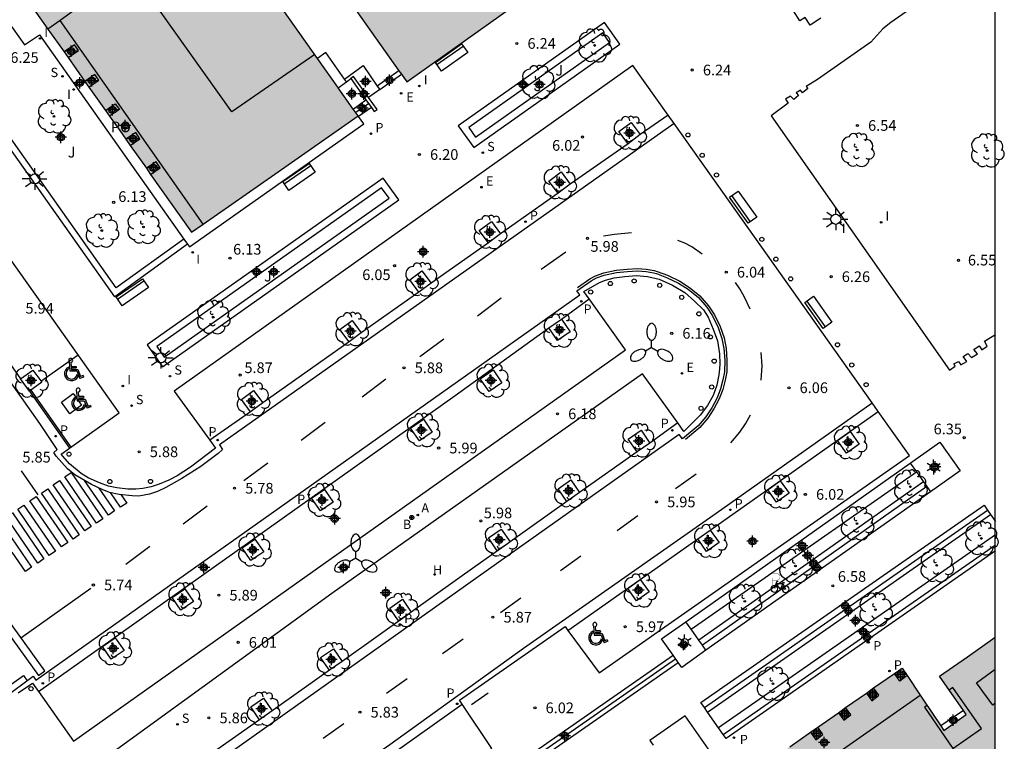
# Model space of a CAD drawing. Units: metres. Extents: x 579944 to 580295, y 4795290 to 4795541.
# Drawn here: x 580226 to 580295, y 4795340 to 4795391 of the extents above; entities that cross this region are included whole.
import ezdxf

# ---------------------------------------------------------------- set-up
doc = ezdxf.new("R2010")
doc.units = ezdxf.units.M
doc.header["$MEASUREMENT"] = 0
for name, color, linetype in [('010106', 9, 'Continuous'), ('020204', 9, 'Continuous'), ('020308', 9, 'Continuous'), ('060108', 9, 'Continuous'), ('060113', 4, 'Continuous'), ('060117', 9, 'Continuous'), ('060124', 9, 'Continuous'), ('060126', 9, 'Continuous'), ('060141', 9, 'Continuous'), ('070104', 3, 'Continuous'), ('070105', 6, 'Continuous'), ('070117', 9, 'Continuous'), ('080104', 9, 'Continuous'), ('080106', 1, 'Continuous'), ('080110', 9, 'Continuous'), ('080315', 9, 'Continuous'), ('090103', 9, 'Continuous'), ('090109', 9, 'Continuous'), ('090202', 1, 'Continuous'), ('090223', 9, 'Continuous'), ('100101', 9, 'Continuous'), ('100105', 3, 'Continuous'), ('100107', 3, 'Continuous'), ('100116', 71, 'Continuous'), ('100202', 3, 'Continuous'), ('100302', 7, 'Continuous'), ('200202', 4, 'Continuous'), ('200204', 4, 'Continuous'), ('200205', 4, 'Continuous'), ('200302', 4, 'Continuous'), ('200304', 4, 'Continuous'), ('200305', 4, 'Continuous'), ('210201', 9, 'Continuous'), ('210204', 9, 'Continuous'), ('210205', 4, 'Continuous'), ('210301', 9, 'Continuous'), ('210304', 9, 'Continuous'), ('210305', 4, 'Continuous'), ('220205', 1, 'Continuous'), ('220305', 1, 'Continuous'), ('250203', 9, 'Continuous'), ('250205', 9, 'Continuous'), ('250206', 9, 'Continuous'), ('260101', 9, 'Continuous'), ('260202', 9, 'Continuous'), ('260206', 9, 'Continuous'), ('270204', 9, 'Continuous'), ('270304', 9, 'Continuous'), ('990501', 21, 'Continuous'), ('Centroides', 1, 'Continuous')]:
    doc.layers.add(name, color=color, linetype=linetype)
doc.layers.add('080111', color=7, linetype='Continuous', lineweight=30)
doc.styles.add('ARIAL', font='arial.ttf', dxfattribs={"height": 1})
doc.styles.add('ROMANS', font='romans__.ttf', dxfattribs={"height": 1})

# ---------------------------------------------------------------- blocks, each defined once
blk = doc.blocks.new('ABAS')
blk.add_circle((0, 0), 0.055)
blk = doc.blocks.new('ARBOL')
blk.add_circle((0, 0), 0.0587)
for centre, radius, start, end in [((-0.564, 0.381), 0.532, 92.28, 254.58), ((-0.28, 0.855), 0.3, 359.28777, 173.60777), ((0.097, 0.97), 0.21, 23.15651, 160.46651), ((0.438, 0.881), 0.24, 301.57804, 139.32804), ((0.656, 0.288), 0.443, 319.85562, 114.76562), ((-0.091, 0.321), 0.12, 119.14, 310.56), ((0.819, -0.249), 0.383, 235.52754, 62.02753), ((-0.556, -0.339), 0.555, 142.64, 266.54), ((-0.039, -0.384), 0.21, 189.64, 323.88), ((0.299, -0.624), 0.532, 224.67, 0.24), ((-0.301, -0.676), 0.45, 213.78, 295.32)]:
    blk.add_arc(centre, radius, start, end)
blk = doc.blocks.new('HUEPIV')
blk.add_circle((0, 0), 0.145)
blk = doc.blocks.new('FAROLM')
for q in [(0, 0.5), (0.433, -0.25), (-0.433, -0.25)]:
    blk.add_line((0, 0), q)
for points in [[(0, 0.5, 0.159986), (0.117, 0.538, 0.106322), (0.238, 0.675, 0.071006), (0.309, 0.858, 0.057309), (0.337, 1.099, 0.057309), (0.309, 1.339, 0.071006), (0.238, 1.522, 0.106322), (0.117, 1.659, 0.159986), (0, 1.697, 0.159986), (-0.117, 1.659, 0.106322), (-0.238, 1.522, 0.071006), (-0.309, 1.339, 0.057309), (-0.337, 1.099, 0.057309), (-0.309, 0.858, 0.071006), (-0.238, 0.675, 0.106322), (-0.117, 0.538, 0.159986)], [(-0.433, -0.25, 0.159986), (-0.525, -0.168, 0.106322), (-0.704, -0.131, 0.071006), (-0.898, -0.161, 0.057309), (-1.12, -0.258, 0.057309), (-1.315, -0.402, 0.071006), (-1.437, -0.555, 0.106322), (-1.495, -0.728, 0.159986), (-1.47, -0.849, 0.159986), (-1.378, -0.931, 0.106322), (-1.199, -0.967, 0.071006), (-1.005, -0.937, 0.057309), (-0.783, -0.841, 0.057309), (-0.588, -0.697, 0.071006), (-0.466, -0.544, 0.106322), (-0.408, -0.371, 0.159986)], [(0.433, -0.25, 0.159986), (0.408, -0.371, 0.106322), (0.466, -0.544, 0.071006), (0.588, -0.697, 0.057309), (0.783, -0.841, 0.057309), (1.005, -0.937, 0.071006), (1.199, -0.967, 0.106322), (1.378, -0.931, 0.159986), (1.47, -0.849, 0.159986), (1.495, -0.728, 0.106322), (1.437, -0.555, 0.071006), (1.315, -0.402, 0.057309), (1.12, -0.258, 0.057309), (0.898, -0.161, 0.071006), (0.704, -0.131, 0.106322), (0.525, -0.168, 0.159986)]]:
    blk.add_lwpolyline(points, format="xyb", close=True)
blk = doc.blocks.new('REGELE')
blk.add_circle((0, 0), 0.055)
blk = doc.blocks.new('FAROLJ')
for p, q in [((-0.215, 0.124), (-0.458, 0.264)), ((0, 0.248), (0, 0.528)), ((0.215, 0.124), (0.458, 0.264)), ((-0.215, -0.124), (-0.458, -0.264)), ((0, -0.248), (0, -0.528)), ((0.215, -0.124), (0.458, -0.264))]:
    blk.add_line(p, q)
blk.add_circle((0, 0), 0.248)
blk = doc.blocks.new('FAROLA')
for p, q in [((0, 0.355), (0, 0.755)), ((-0.355, 0), (-0.895, 0)), ((-0.63, 0.51), (-0.255, 0.245)), ((0.605, 0.49), (0.276, 0.223)), ((0.355, 0), (0.855, 0)), ((-0.65, -0.52), (-0.255, -0.24)), ((0, -0.355), (0, -0.755)), ((0.585, -0.52), (0.256, -0.246))]:
    blk.add_line(p, q)
blk.add_circle((0, 0), 0.355)
blk = doc.blocks.new('REIND')
blk.add_circle((0, 0), 0.055)
blk = doc.blocks.new('BOCAR')
blk.add_circle((0, 0), 0.055)
blk = doc.blocks.new('SANEA')
blk.add_circle((0, 0), 0.055)
blk = doc.blocks.new('PLUVI1')
blk.add_circle((0, 0), 0.055)
blk = doc.blocks.new('BANCO')
blk.add_line((1.125, 0.1875), (-1.125, 0.1875))
blk.add_lwpolyline([(1.125, 0.75), (1.125, 0), (-1.125, 0), (-1.125, 0.75)], close=True)
blk = doc.blocks.new('COTAPU')
blk.add_circle((0, 0), 0.075)
blk = doc.blocks.new('PLUVI3')
blk.add_circle((0, 0), 0.055)
blk = doc.blocks.new('HIDRAN')
blk.add_circle((0, 0), 0.055)
blk = doc.blocks.new('Centroide')
for points in [[(0.402, 0), (-0.402, 0)], [(0, -0.402), (0, 0.402)]]:
    blk.add_lwpolyline(points)
for radius in [0.256, 0.159]:
    blk.add_circle((0, 0), radius)
blk = doc.blocks.new('A$Cde1f4e34')
at = {"layer": '090223', "const_width": 0.01}
blk.add_lwpolyline([(-0.061, 0.534), (-0.064, 0.018)], dxfattribs=at)
blk.add_lwpolyline([(-0.061, 0.534), (0.136, 0.534, -0.828096), (0.074, 0.31), (-0.059, 0.308)], format="xyb", dxfattribs=at)
at = {"layer": '090223'}
for points in [[(0, 0.121, 1), (0, -0.121, 1)], [(0.402, 0.109, 1), (0.402, -0.134, 1)]]:
    blk.add_lwpolyline(points, format="xyb", close=True, dxfattribs=at)
for points in [[(0.14, 0.264), (0.094, 0.261), (0.081, 0.241), (0.007, 0.01)], [(0.311, 0.222), (0.224, -0.01), (0.06, 0.174)], [(0.067, 0.195), (0.303, 0.195)], [(0.303, 0.195), (0.402, -0.012), (0.224, -0.01)], [(0.281, 0.234), (0.357, 0.217)]]:
    blk.add_lwpolyline(points, dxfattribs=at)
blk = doc.blocks.new('PBICIS')
at = {"layer": '090223', "xscale": 1.963139950929655, "yscale": 1.963139950929655, "zscale": 1.963139950929655}
blk.add_blockref('A$Cde1f4e34', (-0.331, -0.159), dxfattribs=at)
blk = doc.blocks.new('MINUS')
at = {"color": 0}
for points in [[(-0.087, 0.273, 0), (-0.078, 0.158, 0)], [(-0.047, 0.641, 0), (0, 0, 0)], [(0, 0, 0), (0.483, 0, 0)], [(0.063, 0.6, 0), (0.084, 0.317, 0)], [(0.084, 0.317, 0), (0.428, 0.317, 0)], [(0.092, 0.21, 0), (0.099, 0.107, 0)], [(0.092, 0.21, 0), (0.436, 0.21, 0)], [(0.099, 0.107, 0), (0.556, 0.107, 0)], [(0.428, 0.317, 0), (0.436, 0.21, 0)], [(0.483, 0, 0), (0.694, -0.534, 0)], [(0.556, 0.107, 0), (0.754, -0.396, 0)], [(0.506, -0.239, 0), (0.569, -0.397, 0)], [(0.958, -0.43, 0), (0.694, -0.534, 0)], [(0.919, -0.331, 0), (0.754, -0.396, 0)], [(0.919, -0.331, 0), (0.958, -0.43, 0)]]:
    blk.add_polyline3d(points, dxfattribs=at)
for centre, radius, start, end in [((0.053, 0.742), 0.142, 274.16246, 225.31813), ((0.117, -0.183), 0.5, 114.00335, 334.68483), ((0.117, -0.183), 0.393, 119.72316, 351.88934)]:
    blk.add_arc(centre, radius, start, end, dxfattribs=at)

msp = doc.modelspace()

# ---------------------------------------------------------------- hatches: boundary and pattern name
at = {"layer": '990501'}
h = msp.add_hatch(color=256, dxfattribs=at)
h.paths.add_polyline_path([(580264.551, 4795394.907), (580252.898, 4795386.633), (580242.785, 4795400.924), (580239.39, 4795398.522), (580246.632, 4795388.268), (580248.056, 4795386.251), (580249.479, 4795384.235), (580243.634, 4795380.155), (580237.787, 4795376.075), (580232.742, 4795383.204), (580227.698, 4795390.333), (580226.002, 4795392.729), (580224.306, 4795395.126), (580219.435, 4795402.078), (580214.563, 4795409.03), (580212.879, 4795411.417), (580211.194, 4795413.803), (580202.587, 4795426.085), (580201.131, 4795428.132), (580201.953, 4795428.71), (580202.775, 4795429.288), (580207.546, 4795432.722), (580208.384, 4795431.523), (580209.697, 4795432.365), (580208.847, 4795433.554), (580212.813, 4795436.389), (580222.887, 4795422.062), (580226.306, 4795424.488), (580216.198, 4795438.842), (580227.928, 4795447.077), (580242.896, 4795425.83), (580249.688, 4795416.156)], flags=0)
h.paths.add_polyline_path([(580229.57, 4795419.693), (580239.435, 4795405.739), (580236.045, 4795403.342), (580226.18, 4795417.296)], flags=0)
msp.add_hatch(color=256, dxfattribs=at).paths.add_polyline_path([(580294.237, 4795347.637), (580292.277, 4795346.268), (580290.316, 4795344.899), (580292.187, 4795342.224), (580290.627, 4795341.105), (580289.155, 4795343.293), (580287.685, 4795345.48), (580275.406, 4795336.873), (580263.128, 4795328.268), (580262.398, 4795327.763), (580261.669, 4795327.258), (580251.321, 4795320.029), (580252.675, 4795318.089), (580253.506, 4795316.918), (580254.336, 4795315.746), (580252.916, 4795314.684), (580250.925, 4795317.346), (580246.316, 4795314.091), (580249.589, 4795309.45), (580252.211, 4795311.355), (580253.31, 4795309.82), (580252.099, 4795308.981), (580250.888, 4795308.142), (580249.916, 4795307.451), (580248.945, 4795306.759), (580253.242, 4795300.628), (580257.539, 4795294.497), (580258.522, 4795295.187), (580259.505, 4795295.877), (580261.486, 4795293.058), (580263.467, 4795290.239), (580294.236, 4795290.238)], flags=0)

# ---------------------------------------------------------------- linework, layer by layer
at = {"layer": '010106'}
msp.add_lwpolyline([(579944.246, 4795290.246), (580294.236, 4795290.238), (580294.242, 4795540.231), (579944.251, 4795540.239)], close=True, dxfattribs=at)
at = {"layer": '060108', "flags": 128}
for points in [[(580229.22, 4795360.917), (580232.702, 4795363.405), (580186.59, 4795428.52), (580183.102, 4795426.025)], [(580271.268, 4795384.284), (580268.789, 4795387.778), (580236.568, 4795364.916), (580239.063, 4795361.466)], [(580271.671, 4795383.715), (580271.268, 4795384.284)], [(580285.58, 4795364.108), (580271.671, 4795383.715)], [(580265.707, 4795371.402), (580265.348, 4795371.908), (580266.442, 4795372.554), (580266.865, 4795372.716), (580267.467, 4795372.876), (580268.226, 4795372.97), (580269.038, 4795373.032), (580269.815, 4795372.967), (580270.623, 4795372.776), (580271.574, 4795372.352), (580272.419, 4795371.834), (580273.105, 4795371.245), (580273.736, 4795370.615), (580274.066, 4795370.116), (580274.432, 4795369.268), (580274.715, 4795368.443), (580274.87, 4795367.546), (580274.891, 4795366.831), (580274.864, 4795366.473), (580274.816, 4795366.063), (580274.689, 4795365.329), (580274.416, 4795364.617), (580274.027, 4795363.918), (580273.501, 4795363.231), (580272.368, 4795362.08), (580271.935, 4795362.686)], [(580229.502, 4795340.344), (580268.255, 4795367.813), (580265.707, 4795371.402)], [(580271.935, 4795362.686), (580269.462, 4795366.143), (580247.639, 4795350.714), (580230.82, 4795338.524), (580233.094, 4795335.215)], [(580286.018, 4795363.491), (580285.58, 4795364.108)], [(580264.219, 4795348.117), (580266.413, 4795345.151), (580288.206, 4795360.406), (580286.018, 4795363.491)], [(580239.063, 4795361.466), (580239.465, 4795360.91), (580237.724, 4795359.572), (580236.774, 4795358.977), (580236.194, 4795358.67), (580235.508, 4795358.379), (580234.946, 4795358.207), (580234.375, 4795358.077), (580233.876, 4795358.03), (580233.3, 4795358.039), (580232.548, 4795358.124), (580231.962, 4795358.248), (580231.313, 4795358.473), (580230.527, 4795358.841), (580230.027, 4795359.142), (580229.217, 4795359.818), (580228.753, 4795360.35), (580228.641, 4795360.503), (580229.22, 4795360.917)], [(580256.798, 4795342.934), (580256.598, 4795343.232), (580264.02, 4795348.386), (580264.219, 4795348.117)], [(580225.614, 4795343.737), (580226.614, 4795344.427), (580227.032, 4795343.836)], [(580227.032, 4795343.836), (580229.502, 4795340.344)], [(580237.38, 4795329.175), (580239.583, 4795326.158), (580254.97, 4795337.061), (580258.884, 4795339.823), (580256.798, 4795342.934)]]:
    msp.add_lwpolyline(points, dxfattribs=at)
at = {"layer": '060113', "flags": 128}
for points in [[(580271.671, 4795383.715), (580239.75, 4795361.14), (580239.958, 4795360.826), (580239.664, 4795360.541), (580238.435, 4795359.627), (580237.108, 4795358.777), (580235.99, 4795358.165), (580235.399, 4795357.87), (580234.845, 4795357.68), (580234.087, 4795357.557), (580233.607, 4795357.579), (580232.711, 4795357.67), (580232.021, 4795357.814), (580231.501, 4795358.013), (580230.751, 4795358.37), (580229.595, 4795359.037), (580229.079, 4795359.461), (580228.28, 4795360.349), (580228.107, 4795360.613), (580228.343, 4795360.815), (580227.127, 4795362.649), (580218.027, 4795375.515)], [(580271.268, 4795384.284), (580269.301, 4795382.925)], [(580268.445, 4795382.285), (580264.384, 4795379.447)], [(580263.528, 4795378.808), (580259.489, 4795375.968)], [(580258.633, 4795375.328), (580254.605, 4795372.507)], [(580226.854, 4795344.621), (580243.386, 4795356.333), (580265.05, 4795371.68), (580264.854, 4795371.957), (580265.854, 4795372.658), (580266.225, 4795372.863), (580266.776, 4795373.065), (580267.631, 4795373.242), (580268.4, 4795373.325), (580269.116, 4795373.367), (580269.705, 4795373.327), (580270.24, 4795373.224), (580270.439, 4795373.169), (580271.151, 4795372.905), (580271.997, 4795372.493), (580272.665, 4795372.072), (580273.382, 4795371.482), (580273.971, 4795370.812), (580274.372, 4795370.195), (580274.771, 4795369.39), (580275.033, 4795368.607), (580275.169, 4795367.9), (580275.231, 4795367.099), (580275.209, 4795366.279), (580275.106, 4795365.722), (580274.938, 4795365.083), (580274.697, 4795364.445), (580274.319, 4795363.756), (580273.909, 4795363.12), (580273.374, 4795362.486), (580272.266, 4795361.566), (580272.028, 4795361.885), (580260.097, 4795353.422), (580233.88, 4795334.837)], [(580253.749, 4795371.867), (580249.703, 4795369.019)], [(580263.77, 4795369.98), (580265.707, 4795371.402)], [(580222.925, 4795369.833), (580225.783, 4795365.771)], [(580227.032, 4795343.836), (580240.98, 4795353.738), (580256.295, 4795364.602), (580262.882, 4795369.351)], [(580248.847, 4795368.379), (580242.784, 4795364.104)], [(580226.409, 4795364.919), (580229.22, 4795360.917)], [(580253.503, 4795290.239), (580251.103, 4795293.605), (580240.561, 4795308.481), (580233.894, 4795317.901), (580232.485, 4795320.047), (580232.117, 4795320.758), (580231.864, 4795321.414), (580231.684, 4795322.1), (580231.587, 4795322.649), (580231.596, 4795323.249), (580231.671, 4795324.068), (580231.894, 4795324.886), (580232.232, 4795325.659), (580232.622, 4795326.474), (580233.137, 4795327.15), (580233.749, 4795327.748), (580234.755, 4795328.584), (580237.092, 4795330.331), (580237.325, 4795330.038), (580251.707, 4795340.117), (580261.11, 4795346.876), (580274.633, 4795356.362), (580285.58, 4795364.108)], [(580241.928, 4795363.464), (580239.063, 4795361.466)], [(580274.218, 4795355.169), (580286.018, 4795363.491)], [(580271.935, 4795362.686), (580269.969, 4795361.273)], [(580269.072, 4795360.657), (580265.04, 4795357.799)], [(580265.04, 4795357.799), (580264.152, 4795357.17)], [(580264.152, 4795357.17), (580260.156, 4795354.337)], [(580259.97, 4795354.205), (580257.844, 4795352.698), (580253.222, 4795349.411)], [(580260.156, 4795354.337), (580259.97, 4795354.205)], [(580264.219, 4795348.117), (580273.337, 4795354.548)], [(580253.086, 4795349.314), (580248.358, 4795345.951)], [(580253.222, 4795349.411), (580253.086, 4795349.314)], [(580223.397, 4795342.507), (580226.674, 4795344.9), (580226.854, 4795344.621)], [(580247.471, 4795345.32), (580244.092, 4795342.916), (580243.46, 4795342.473)], [(580247.643, 4795336.447), (580256.798, 4795342.934)], [(580242.568, 4795341.849), (580238.533, 4795339.012)]]:
    msp.add_lwpolyline(points, dxfattribs=at)
at = {"layer": '060117', "flags": 128}
for points in [[(580252.349, 4795387.408), (580250.829, 4795386.327)], [(580250.417, 4795384.827), (580249.505, 4795384.201)], [(580255.941, 4795335.479), (580271.6, 4795346.389)], [(580256.302, 4795334.967), (580271.961, 4795345.878)]]:
    msp.add_lwpolyline(points, dxfattribs=at)
at = {"layer": '060124', "flags": 128}
for points in [[(580250.999, 4795386.08), (580252.528, 4795387.156)], [(580249.137, 4795384.72), (580250.038, 4795385.357)], [(580291.993, 4795342.502), (580290.406, 4795341.434)]]:
    msp.add_lwpolyline(points, dxfattribs=at)
at = {"layer": '060126', "flags": 128}
for points in [[(580248.532, 4795386.828), (580249.837, 4795387.77), (580250.829, 4795386.327)], [(580248.666, 4795386.636), (580248.532, 4795386.828)], [(580250.999, 4795386.08), (580250.218, 4795385.528)], [(580250.829, 4795386.327), (580250.999, 4795386.08)]]:
    msp.add_lwpolyline(points, dxfattribs=at)
at = {"layer": '060141', "flags": 128}
for points in [[(580250.224, 4795385.095), (580249.313, 4795384.47)], [(580250.224, 4795385.095), (580249.313, 4795384.47)], [(580256.125, 4795335.219), (580271.783, 4795346.129)], [(580256.125, 4795335.219), (580271.783, 4795346.129)]]:
    msp.add_lwpolyline(points, dxfattribs=at)
at = {"layer": '070104', "flags": 128}
msp.add_lwpolyline([(580288.214, 4795391.699), (580286.894, 4795390.789), (580286.337, 4795390.36), (580285.492, 4795389.409), (580281.753, 4795386.786), (580280.957, 4795386.299), (580281.066, 4795386.152), (580280.689, 4795385.856), (580280.546, 4795386.037), (580280.254, 4795385.867), (580280.421, 4795385.681), (580280.08, 4795385.38), (580279.862, 4795385.635), (580279.499, 4795385.417), (580279.683, 4795385.137), (580278.504, 4795384.254), (580291.027, 4795366.4), (580291.422, 4795366.669), (580291.318, 4795366.826), (580291.641, 4795367.007), (580291.821, 4795366.755), (580292.227, 4795367.006), (580291.987, 4795367.355), (580292.313, 4795367.562), (580292.565, 4795367.276), (580292.976, 4795367.538), (580292.727, 4795367.85), (580293.102, 4795368.106), (580293.301, 4795367.818), (580293.674, 4795368.065), (580293.488, 4795368.418), (580293.904, 4795368.69), (580294.238, 4795368.905)], dxfattribs=at)
at = {"layer": '070105', "flags": 128}
for points in [[(580248.08, 4795386.215), (580248.666, 4795386.636)], [(580248.666, 4795386.636), (580248.968, 4795386.854)], [(580250.218, 4795385.528), (580249.169, 4795386.998), (580248.968, 4795386.854)], [(580248.968, 4795386.854), (580250.038, 4795385.357)], [(580250.038, 4795385.357), (580250.417, 4795384.827)], [(580250.417, 4795384.827), (580250.617, 4795384.546), (580250.818, 4795384.688), (580250.218, 4795385.528)], [(580288.262, 4795359.86), (580290.351, 4795361.335), (580291.767, 4795359.331), (580289.677, 4795357.856)], [(580272.501, 4795348.73), (580288.262, 4795359.86)], [(580288.262, 4795359.86), (580288.698, 4795359.243)], [(580288.698, 4795359.243), (580289.189, 4795358.548)], [(580289.189, 4795358.548), (580289.425, 4795358.214)], [(580289.425, 4795358.214), (580289.677, 4795357.856)], [(580289.677, 4795357.856), (580273.916, 4795346.726)], [(580273.812, 4795342.703), (580273.565, 4795343.058), (580293.443, 4795356.907)], [(580293.443, 4795356.907), (580293.689, 4795356.552)], [(580293.689, 4795356.552), (580293.9, 4795356.25)], [(580293.9, 4795356.25), (580294.238, 4795355.763)], [(580294.238, 4795353.707), (580275.326, 4795340.53), (580275.125, 4795340.819)], [(580271.6, 4795346.389), (580270.796, 4795347.526), (580272.501, 4795348.73)], [(580272.872, 4795348.205), (580272.501, 4795348.73)], [(580273.414, 4795347.437), (580272.872, 4795348.205)], [(580273.664, 4795347.083), (580273.414, 4795347.437)], [(580273.916, 4795346.726), (580273.664, 4795347.083)], [(580271.961, 4795345.878), (580271.6, 4795346.389)], [(580273.916, 4795346.726), (580272.212, 4795345.522), (580271.961, 4795345.878)], [(580275.894, 4795337.215), (580272.444, 4795342.137), (580269.97, 4795340.403), (580270.213, 4795340.056)], [(580274.03, 4795342.39), (580273.812, 4795342.703)], [(580274.804, 4795341.279), (580274.03, 4795342.39)], [(580275.125, 4795340.819), (580274.804, 4795341.279)]]:
    msp.add_lwpolyline(points, dxfattribs=at)
at = {"layer": '070117', "flags": 128}
for points in [[(580229.117, 4795388.328), (580229.842, 4795388.821), (580229.56, 4795389.221), (580228.834, 4795388.727)], [(580230.58, 4795386.259), (580231.28, 4795386.735), (580230.998, 4795387.135), (580230.298, 4795386.659)], [(580231.741, 4795384.619), (580232.433, 4795385.09), (580232.715, 4795384.69), (580232.023, 4795384.22)], [(580233.473, 4795382.171), (580234.156, 4795382.631), (580233.878, 4795383.07), (580233.173, 4795382.595)], [(580234.914, 4795380.135), (580235.583, 4795380.586), (580235.305, 4795381.025), (580234.614, 4795380.559)], [(580288.034, 4795344.96), (580287.525, 4795344.57), (580287.147, 4795345.103)], [(580285.181, 4795343.725), (580285.562, 4795343.188), (580286.057, 4795343.566), (580285.69, 4795344.082)], [(580283.216, 4795342.348), (580283.592, 4795341.818), (580284.087, 4795342.196), (580283.726, 4795342.705)], [(580281.252, 4795340.971), (580281.632, 4795340.434), (580282.127, 4795340.812), (580281.761, 4795341.328)]]:
    msp.add_lwpolyline(points, dxfattribs=at)
at = {"layer": '080104', "flags": 128}
for points in [[(580238.603, 4795376.645), (580228.569, 4795390.944), (580227.698, 4795390.333)], [(580275.885, 4795337.209), (580277.18, 4795335.343), (580288.961, 4795343.582)]]:
    msp.add_lwpolyline(points, dxfattribs=at)
at = {"layer": '080106', "flags": 128}
msp.add_lwpolyline([(580294.237, 4795343.011), (580294.06, 4795342.881), (580292.92, 4795344.435), (580294.237, 4795345.401)], dxfattribs=at)
at = {"layer": '080110', "flags": 128}
for points in [[(580246.434, 4795388.549), (580240.619, 4795384.522), (580233.502, 4795394.547), (580228.569, 4795390.944)], [(580289.445, 4795342.862), (580289.258, 4795342.732), (580291.263, 4795339.84), (580293.257, 4795341.231), (580291.252, 4795344.123), (580290.988, 4795343.939)]]:
    msp.add_lwpolyline(points, dxfattribs=at)
at = {"layer": '080111', "flags": 128}
for points in [[(580252.528, 4795387.156), (580252.898, 4795386.633), (580264.551, 4795394.907), (580249.688, 4795416.156)], [(580248.08, 4795386.215), (580248.056, 4795386.251), (580246.632, 4795388.268), (580239.39, 4795398.522), (580242.785, 4795400.924), (580243.862, 4795399.402)], [(580243.862, 4795399.402), (580252.349, 4795387.408)], [(580224.306, 4795395.126), (580226.002, 4795392.729), (580227.698, 4795390.333)], [(580227.698, 4795390.333), (580228.834, 4795388.727)], [(580228.834, 4795388.727), (580229.117, 4795388.328)], [(580229.117, 4795388.328), (580230.298, 4795386.659)], [(580252.349, 4795387.408), (580252.528, 4795387.156)], [(580230.298, 4795386.659), (580230.58, 4795386.259)], [(580230.58, 4795386.259), (580231.741, 4795384.619)], [(580249.137, 4795384.72), (580248.08, 4795386.215)], [(580231.741, 4795384.619), (580232.023, 4795384.22)], [(580249.479, 4795384.235), (580249.137, 4795384.72)], [(580232.023, 4795384.22), (580232.742, 4795383.204), (580233.173, 4795382.595)], [(580238.603, 4795376.645), (580243.634, 4795380.155), (580249.479, 4795384.235)], [(580233.173, 4795382.595), (580233.473, 4795382.171)], [(580233.473, 4795382.171), (580234.614, 4795380.559)], [(580234.614, 4795380.559), (580234.914, 4795380.135)], [(580234.914, 4795380.135), (580237.787, 4795376.075), (580238.603, 4795376.645)], [(580291.993, 4795342.502), (580290.316, 4795344.899), (580292.277, 4795346.268), (580294.237, 4795347.637)], [(580285.69, 4795344.082), (580287.147, 4795345.103)], [(580287.147, 4795345.103), (580287.685, 4795345.48), (580288.034, 4795344.96)], [(580288.034, 4795344.96), (580288.961, 4795343.582)], [(580283.726, 4795342.705), (580285.181, 4795343.725)], [(580285.181, 4795343.725), (580285.69, 4795344.082)], [(580288.961, 4795343.582), (580289.155, 4795343.293), (580290.406, 4795341.434)], [(580281.761, 4795341.328), (580283.216, 4795342.348)], [(580283.216, 4795342.348), (580283.726, 4795342.705)], [(580290.406, 4795341.434), (580290.627, 4795341.105), (580292.187, 4795342.224), (580291.993, 4795342.502)], [(580279.795, 4795339.95), (580281.252, 4795340.971)], [(580281.252, 4795340.971), (580281.761, 4795341.328)]]:
    msp.add_lwpolyline(points, dxfattribs=at)
at = {"layer": '090103', "flags": 128}
msp.add_lwpolyline([(580248.532, 4795386.828), (580247.222, 4795388.696), (580246.632, 4795388.268)], dxfattribs=at)
at = {"layer": '090109', "flags": 128}
msp.add_lwpolyline([(580257.448, 4795342.913), (580258.622, 4795343.729)], dxfattribs=at)
at = {"layer": '100101', "flags": 128}
for points in [[(580268.445, 4795382.285), (580267.805, 4795383.141), (580268.661, 4795383.781), (580269.301, 4795382.925)], [(580269.301, 4795382.925), (580268.445, 4795382.285)], [(580263.528, 4795378.808), (580262.888, 4795379.663), (580263.744, 4795380.303), (580264.384, 4795379.447)], [(580264.384, 4795379.447), (580263.528, 4795378.808)], [(580258.633, 4795375.328), (580257.993, 4795376.184), (580258.849, 4795376.824), (580259.489, 4795375.968)], [(580259.489, 4795375.968), (580258.633, 4795375.328)], [(580253.749, 4795371.867), (580253.109, 4795372.723), (580253.965, 4795373.363), (580254.605, 4795372.507)], [(580254.605, 4795372.507), (580253.749, 4795371.867)], [(580248.847, 4795368.379), (580248.207, 4795369.235), (580249.063, 4795369.875), (580249.703, 4795369.019)], [(580262.882, 4795369.351), (580262.873, 4795369.364), (580263.77, 4795369.98)], [(580263.77, 4795369.98), (580264.386, 4795369.083), (580263.489, 4795368.467)], [(580263.489, 4795368.467), (580262.882, 4795369.351)], [(580249.703, 4795369.019), (580248.847, 4795368.379)], [(580225.783, 4795365.771), (580226.635, 4795366.397)], [(580226.635, 4795366.397), (580227.261, 4795365.545), (580226.409, 4795364.919)], [(580258.682, 4795364.895), (580258.066, 4795365.792), (580258.963, 4795366.408), (580259.579, 4795365.511), (580258.682, 4795364.895)], [(580226.409, 4795364.919), (580225.783, 4795365.771)], [(580241.928, 4795363.464), (580241.288, 4795364.32), (580242.144, 4795364.96), (580242.784, 4795364.104)], [(580242.784, 4795364.104), (580241.928, 4795363.464)], [(580253.79, 4795361.427), (580253.174, 4795362.324), (580254.071, 4795362.94), (580254.687, 4795362.043), (580253.79, 4795361.427)], [(580269.072, 4795360.657), (580268.456, 4795361.554), (580269.353, 4795362.17), (580269.969, 4795361.273)], [(580283.162, 4795361.451), (580284.041, 4795362.076), (580284.666, 4795361.197), (580283.787, 4795360.572), (580283.162, 4795361.451)], [(580269.969, 4795361.273), (580269.072, 4795360.657)], [(580264.152, 4795357.17), (580263.536, 4795358.068), (580264.432, 4795358.684), (580265.04, 4795357.799)], [(580278.251, 4795358.001), (580279.13, 4795358.626), (580279.755, 4795357.747), (580278.876, 4795357.122), (580278.251, 4795358.001)], [(580246.833, 4795356.508), (580246.217, 4795357.405), (580247.114, 4795358.021), (580247.73, 4795357.124), (580246.833, 4795356.508)], [(580259.261, 4795353.718), (580258.645, 4795354.615), (580259.542, 4795355.231), (580260.156, 4795354.337)], [(580274.218, 4795355.169), (580274.842, 4795354.292), (580273.963, 4795353.667), (580273.337, 4795354.548)], [(580273.337, 4795354.548), (580274.218, 4795355.169)], [(580241.957, 4795353.021), (580241.341, 4795353.918), (580242.238, 4795354.534), (580242.854, 4795353.637), (580241.957, 4795353.021)], [(580259.97, 4795354.205), (580259.261, 4795353.718)], [(580268.421, 4795351.075), (580269.3, 4795351.7), (580269.925, 4795350.821), (580269.046, 4795350.196), (580268.421, 4795351.075)], [(580237.038, 4795349.539), (580236.422, 4795350.436), (580237.319, 4795351.052), (580237.935, 4795350.155), (580237.038, 4795349.539)], [(580252.327, 4795348.793), (580251.711, 4795349.69), (580252.608, 4795350.306), (580253.222, 4795349.411)], [(580253.086, 4795349.314), (580252.327, 4795348.793)], [(580232.146, 4795346.093), (580231.53, 4795346.99), (580232.427, 4795347.606), (580233.043, 4795346.709), (580232.146, 4795346.093)], [(580247.471, 4795345.32), (580246.854, 4795346.219), (580247.751, 4795346.835), (580248.358, 4795345.951)], [(580248.358, 4795345.951), (580247.471, 4795345.32)], [(580242.568, 4795341.849), (580241.947, 4795342.754), (580242.844, 4795343.37), (580243.46, 4795342.473)], [(580243.46, 4795342.473), (580242.568, 4795341.849)], [(580243.46, 4795342.473), (580243.46, 4795342.473)]]:
    msp.add_lwpolyline(points, dxfattribs=at)
at = {"layer": '100105', "flags": 128}
for points in [[(580237.513, 4795375.224), (580232.392, 4795371.545), (580218.869, 4795390.659), (580222.994, 4795393.542)], [(580237.254, 4795375.59), (580232.497, 4795372.171), (580219.494, 4795390.55), (580223.254, 4795393.176)], [(580281.971, 4795391.105), (580281.225, 4795390.617), (580280.889, 4795391.144), (580280.511, 4795390.905), (580280.07, 4795391.623)], [(580257.602, 4795382.013), (580267.875, 4795389.264), (580266.789, 4795390.802), (580256.516, 4795383.551), (580257.602, 4795382.013)], [(580257.729, 4795382.75), (580267.138, 4795389.391), (580266.662, 4795390.065), (580257.253, 4795383.424), (580257.729, 4795382.75)], [(580235.746, 4795366.62), (580252.343, 4795378.336), (580251.254, 4795379.879), (580234.658, 4795368.163), (580235.746, 4795366.62)], [(580235.863, 4795367.3), (580251.663, 4795378.453), (580251.137, 4795379.199), (580235.338, 4795368.046), (580235.863, 4795367.3)], [(580275.125, 4795340.819), (580294.238, 4795354.135)]]:
    msp.add_lwpolyline(points, dxfattribs=at)
at = {"layer": '100107', "flags": 128}
for points in [[(580272.872, 4795348.205), (580288.698, 4795359.243)], [(580289.189, 4795358.548), (580273.414, 4795347.437)], [(580289.425, 4795358.214), (580273.664, 4795347.083)], [(580273.812, 4795342.703), (580293.689, 4795356.552)], [(580274.03, 4795342.39), (580293.9, 4795356.25)], [(580294.238, 4795354.835), (580274.804, 4795341.279)]]:
    msp.add_lwpolyline(points, dxfattribs=at)
at = {"layer": '100116', "flags": 128}
for points in [[(580223.254, 4795393.176), (580226.062, 4795389.226), (580227.116, 4795389.925), (580237.254, 4795375.59)], [(580237.513, 4795375.224), (580237.645, 4795375.038), (580249.889, 4795383.683), (580249.505, 4795384.201)], [(580249.505, 4795384.201), (580249.479, 4795384.235)], [(580237.254, 4795375.59), (580237.513, 4795375.224)]]:
    msp.add_lwpolyline(points, dxfattribs=at)
at = {"layer": '260101', "flags": 128}
for points in [[(580268.682, 4795376.024), (580267.502, 4795375.916), (580266.721, 4795375.802)], [(580273.659, 4795374.541), (580272.93, 4795375.046), (580272.428, 4795375.306), (580271.947, 4795375.503)], [(580264.084, 4795374.673), (580262.351, 4795373.446)], [(580264.9, 4795372.185), (580265.769, 4795372.794), (580266.158, 4795373.009), (580266.732, 4795373.22), (580267.606, 4795373.401), (580268.387, 4795373.485), (580269.117, 4795373.528), (580269.726, 4795373.486), (580270.277, 4795373.38), (580270.488, 4795373.322), (580271.214, 4795373.053), (580272.075, 4795372.632), (580272.759, 4795372.202), (580273.494, 4795371.598), (580274.099, 4795370.908), (580274.512, 4795370.275), (580274.92, 4795369.451), (580275.189, 4795368.648), (580275.328, 4795367.921), (580275.392, 4795367.103), (580275.369, 4795366.262), (580275.263, 4795365.687), (580275.091, 4795365.034), (580274.843, 4795364.378), (580274.457, 4795363.674), (580274.038, 4795363.024), (580273.487, 4795362.372), (580272.469, 4795361.526)], [(580277.01, 4795370.681), (580276.623, 4795371.508), (580276.295, 4795372.092), (580275.996, 4795372.538)], [(580259.543, 4795371.436), (580257.862, 4795370.187)], [(580255.501, 4795368.571), (580253.82, 4795367.322)], [(580227.211, 4795365.612), (580229.821, 4795367.475)], [(580277.789, 4795365.693), (580277.867, 4795366.702), (580277.796, 4795367.619)], [(580251.439, 4795365.748), (580249.758, 4795364.499)], [(580226.494, 4795364.979), (580229.306, 4795360.977)], [(580228.642, 4795364.148), (580229.467, 4795364.755), (580230.067, 4795363.939), (580229.242, 4795363.332), (580228.642, 4795364.148)], [(580275.661, 4795361.294), (580276.282, 4795362.032), (580276.691, 4795362.615), (580277.047, 4795363.252)], [(580247.174, 4795362.706), (580245.493, 4795361.457)], [(580243.133, 4795359.862), (580241.452, 4795358.614)], [(580225.822, 4795359.333), (580226.993, 4795357.629)], [(580231.11, 4795355.657), (580228.89, 4795358.898), (580229.329, 4795359.199), (580231.549, 4795355.958), (580231.11, 4795355.657)], [(580271.772, 4795358.082), (580273.219, 4795359.12)], [(580229.463, 4795354.52), (580227.243, 4795357.761), (580227.682, 4795358.062), (580229.902, 4795354.821), (580229.463, 4795354.52)], [(580230.287, 4795355.109), (580228.067, 4795358.35), (580228.506, 4795358.651), (580230.726, 4795355.41), (580230.287, 4795355.109)], [(580231.943, 4795356.215), (580230.279, 4795358.642)], [(580231.286, 4795358.115), (580232.382, 4795356.516)], [(580228.65, 4795353.982), (580226.43, 4795357.223), (580226.869, 4795357.524), (580229.089, 4795354.283), (580228.65, 4795353.982)], [(580232.797, 4795356.763), (580232.086, 4795357.8)], [(580232.829, 4795357.658), (580233.236, 4795357.064)], [(580227.795, 4795353.383), (580225.575, 4795356.624), (580226.014, 4795356.925), (580228.234, 4795353.684), (580227.795, 4795353.383)], [(580233.236, 4795357.064), (580232.797, 4795356.763)], [(580238.879, 4795356.832), (580237.198, 4795355.583)], [(580226.982, 4795352.845), (580224.762, 4795356.086), (580225.201, 4795356.387), (580227.421, 4795353.146), (580226.982, 4795352.845)], [(580232.382, 4795356.516), (580231.943, 4795356.215)], [(580267.677, 4795355.144), (580269.124, 4795356.182)], [(580225.139, 4795354.626), (580226.556, 4795352.557)], [(580234.859, 4795354.008), (580233.178, 4795352.759)], [(580226.117, 4795352.256), (580225.191, 4795353.608)], [(580263.689, 4795352.33), (580265.136, 4795353.368)], [(580226.556, 4795352.557), (580226.117, 4795352.256)], [(580225.796, 4795347.606), (580230.712, 4795351.08)], [(580259.477, 4795349.372), (580260.924, 4795350.41)], [(580223.825, 4795349.383), (580227.027, 4795344.951)], [(580227.479, 4795345.277), (580224.277, 4795349.709)], [(580255.404, 4795346.498), (580256.851, 4795347.536)], [(580222.754, 4795342.654), (580225.98, 4795344.963)], [(580225.98, 4795344.963), (580226.248, 4795344.589)], [(580227.027, 4795344.951), (580227.479, 4795345.277)], [(580251.481, 4795343.714), (580252.928, 4795344.752)], [(580247.025, 4795340.56), (580248.472, 4795341.598)]]:
    msp.add_lwpolyline(points, dxfattribs=at)

# ---------------------------------------------------------------- block references
at = {"layer": '020204', "rotation": 359.9987685839998}
for p in [(580260.631, 4795389.324, 6.237), (580272.949, 4795387.458, 6.239), (580284.551, 4795383.565, 6.538), (580265.247, 4795382.754, 6.016), (580253.787, 4795381.528, 6.198), (580232.318, 4795378.173, 6.133), (580265.592, 4795375.646, 5.984), (580240.483, 4795374.249, 6.13), (580291.65, 4795374.104, 6.547), (580252.046, 4795373.72, 6.045), (580275.339, 4795373.269, 6.039), (580282.703, 4795372.951, 6.26), (580271.509, 4795368.978, 6.155), (580252.71, 4795366.555, 5.882), (580241.206, 4795366.047, 5.873), (580279.742, 4795365.155, 6.06), (580263.487, 4795363.326, 6.181), (580292.05, 4795361.65, 6.352), (580255.138, 4795360.923, 5.994), (580234.105, 4795360.66, 5.876), (580240.806, 4795358.102, 5.776), (580280.895, 4795357.669, 6.015), (580270.442, 4795357.141, 5.945), (580258.105, 4795355.808, 5.981), (580230.893, 4795351.309, 5.736), (580282.827, 4795351.252, 6.579), (580239.7, 4795350.594, 5.894), (580258.951, 4795349.048, 5.868), (580268.244, 4795348.38, 5.97), (580241.057, 4795347.281, 6.008), (580249.611, 4795342.381, 5.834), (580261.903, 4795342.688, 6.022), (580239.004, 4795341.98, 5.857)]:
    msp.add_blockref('COTAPU', p, dxfattribs=at)
at = {"layer": '090202'}
for p, rotation in [((580255.831, 4795388.643), 215.3780685884075), ((580245.121, 4795380.269), 214.5749684899315), ((580276.228, 4795377.614), 305.4438686003634), ((580233.412, 4795372.167), 214.7005685697201), ((580281.5, 4795370.232), 305.4438686003634)]:
    msp.add_blockref('BANCO', p, dxfattribs=dict(at, rotation=rotation))
at = {"layer": '090223'}
msp.add_blockref('PBICIS', (580279.05, 4795351.2), dxfattribs=at)
at = {"layer": '100202', "rotation": 359.9987685839998}
for p in [(580266.095, 4795389.182), (580262.123, 4795386.605), (580228.124, 4795384.199), (580268.553, 4795383.033), (580284.538, 4795381.845), (580293.666, 4795381.805), (580263.636, 4795379.555), (580234.408, 4795376.444), (580231.485, 4795376.189), (580258.741, 4795376.076), (580253.919, 4795372.758), (580239.306, 4795370.104), (580249.017, 4795369.27), (580263.634, 4795369.165), (580226.533, 4795365.623), (580258.922, 4795365.649), (580242.098, 4795364.355), (580254.03, 4795362.181), (580269.16, 4795361.454), (580284.02, 4795361.303), (580264.391, 4795357.925), (580279.109, 4795357.853), (580288.269, 4795358.21), (580247.073, 4795357.262), (580284.526, 4795355.623), (580259.501, 4795354.472), (580274.196, 4795354.398), (580293.254, 4795354.574), (580242.197, 4795353.775), (580280.197, 4795352.645), (580290.118, 4795352.685), (580269.279, 4795350.927), (580237.278, 4795350.293), (580276.643, 4795350.165), (580252.567, 4795349.547), (580285.82, 4795349.58), (580232.386, 4795346.847), (580247.71, 4795346.076), (580278.619, 4795344.378), (580242.803, 4795342.611)]:
    msp.add_blockref('ARBOL', p, dxfattribs=at)
at = {"layer": '200202', "rotation": 359.9987685839998}
msp.add_blockref('BOCAR', (580253.253, 4795356.049, 6.05), dxfattribs=at)
at = {"layer": '200204'}
msp.add_blockref('HIDRAN', (580254.865, 4795352.05, 5.981), dxfattribs=at)
at = {"layer": '200205', "rotation": 359.9987685839998}
msp.add_blockref('ABAS', (580253.677, 4795356.222, 6.06), dxfattribs=at)
at = {"layer": '210201', "rotation": 359.9987685839998}
msp.add_blockref('PLUVI1', (580286.806, 4795345.265, 6.756), dxfattribs=at)
at = {"layer": '210204', "rotation": 359.9987685839998}
for p in [(580228.726, 4795387.008, 6.189), (580258.243, 4795381.657, 6.234), (580236.276, 4795365.971, 6.012), (580233.574, 4795363.897, 5.973), (580236.803, 4795341.526, 5.821)]:
    msp.add_blockref('SANEA', p, dxfattribs=at)
at = {"layer": '210205', "rotation": 359.9987685839998}
for p in [(580250.393, 4795382.988, 6.264), (580261.243, 4795376.818, 5.88), (580265.161, 4795371.222, 5.905), (580271.559, 4795362.171, 5.94), (580228.243, 4795361.755, 5.64), (580239.626, 4795361.484, 5.663), (580246.009, 4795357.653, 5.715), (580275.625, 4795356.587, 5.888), (580252.414, 4795348.534, 5.722), (580285.343, 4795347.286, 6.678), (580227.345, 4795344.413, 5.542), (580256.439, 4795342.969, 5.705), (580275.883, 4795340.601, 6.693)]:
    msp.add_blockref('PLUVI3', p, dxfattribs=at)
at = {"layer": '220205', "rotation": 359.9987685839998}
for p in [(580252.507, 4795385.828, 6.364), (580258.153, 4795379.232, 6.034), (580272.238, 4795366.164, 6.214)]:
    msp.add_blockref('REGELE', p, dxfattribs=at)
at = {"layer": '250203', "rotation": 359.9987685839998}
for p in [(580289.903, 4795359.585), (580272.417, 4795347.302)]:
    msp.add_blockref('FAROLJ', p, dxfattribs=at)
at = {"layer": '250205', "rotation": 359.9987685839998}
for p in [(580270.099, 4795367.985), (580249.317, 4795353.183)]:
    msp.add_blockref('FAROLM', p, dxfattribs=at)
at = {"layer": '250206', "rotation": 359.9987685839998}
for p in [(580226.778, 4795379.813), (580283.025, 4795376.98), (580235.631, 4795367.253)]:
    msp.add_blockref('FAROLA', p, dxfattribs=at)
at = {"layer": '260202', "rotation": 359.9987685839998}
for p in [(580272.647, 4795382.904), (580273.651, 4795381.476), (580274.654, 4795380.09), (580277.837, 4795375.578), (580278.826, 4795374.179), (580267.198, 4795372.469), (580268.874, 4795372.655), (580279.865, 4795372.8), (580265.821, 4795371.88), (580270.669, 4795372.344), (580272.214, 4795371.501), (580273.417, 4795370.346), (580274.224, 4795368.724), (580283.153, 4795368.173), (580274.494, 4795367.026), (580284.156, 4795366.752), (580274.319, 4795365.208), (580285.167, 4795365.366), (580273.571, 4795363.714), (580229.18, 4795360.493), (580232.047, 4795358.572), (580234.901, 4795358.579), (580253.253, 4795356.049), (580226.513, 4795344.029)]:
    msp.add_blockref('HUEPIV', p, dxfattribs=at)
at = {"layer": '260206'}
for p in [(580229.245, 4795366.337), (580229.764, 4795364.247), (580266.063, 4795347.791)]:
    msp.add_blockref('MINUS', p, dxfattribs=at)
at = {"layer": '270204', "rotation": 359.9987685839998}
for p in [(580227.143, 4795389.669, 6.179), (580253.79, 4795386.341, 6.382), (580229.512, 4795386.092, 6.2), (580283.352, 4795376.754, 6.277), (580286.218, 4795376.774, 6.47), (580237.871, 4795374.661, 6.161), (580232.963, 4795365.285, 5.979)]:
    msp.add_blockref('REIND', p, dxfattribs=at)
at = {"layer": 'Centroides', "rotation": 359.9987685839998}
for p in [(580229.34, 4795388.777), (580230.79, 4795386.707), (580251.689, 4795386.747), (580229.93, 4795386.557), (580250.01, 4795386.657), (580261.059, 4795386.436), (580262.229, 4795386.436), (580249.05, 4795385.797), (580249.889, 4795385.777), (580232.23, 4795384.657), (580249.789, 4795384.787), (580233.13, 4795383.557), (580228.61, 4795382.737), (580233.68, 4795382.627), (580268.549, 4795383.036), (580235.11, 4795380.587), (580263.639, 4795379.556), (580258.739, 4795376.077), (580254.049, 4795374.707), (580242.339, 4795373.287), (580243.559, 4795373.287), (580253.859, 4795372.617), (580248.949, 4795369.127), (580263.629, 4795369.227), (580226.52, 4795365.658), (580258.819, 4795365.657), (580242.029, 4795364.217), (580253.929, 4795362.187), (580269.208, 4795361.417), (580283.908, 4795361.327), (580290.008, 4795359.606), (580264.288, 4795357.927), (580278.998, 4795357.877), (580246.969, 4795357.267), (580247.839, 4795355.967), (580259.399, 4795354.477), (580274.088, 4795354.417), (580277.188, 4795354.377), (580242.099, 4795353.778), (580280.668, 4795354.067), (580281.068, 4795353.377), (580281.458, 4795352.847), (580238.659, 4795352.538), (580248.469, 4795352.538), (580281.718, 4795352.507), (580251.429, 4795350.768), (580269.168, 4795350.947), (580237.169, 4795350.298), (580252.459, 4795349.548), (580283.688, 4795349.847), (580283.918, 4795349.507), (580284.428, 4795348.807), (580284.968, 4795348.017), (580285.228, 4795347.637), (580232.279, 4795346.848), (580272.348, 4795347.127), (580247.609, 4795346.078), (580287.598, 4795345.027), (580285.628, 4795343.647), (580242.709, 4795342.618), (580283.658, 4795342.267), (580291.287, 4795341.817), (580264.008, 4795340.718), (580281.698, 4795340.887), (580282.218, 4795340.257)]:
    msp.add_blockref('Centroide', p, dxfattribs=at)

# ---------------------------------------------------------------- texts
at = {"layer": '020308', "style": 'ARIAL'}
for s, p in [('6.24', (580261.381, 4795388.949)), ('6.25', (580225.06, 4795387.961)), ('6.24', (580273.699, 4795387.083)), ('6.54', (580285.301, 4795383.19)), ('6.02', (580263.108, 4795381.792)), ('6.20', (580254.537, 4795381.153)), ('6.13', (580232.64, 4795378.199)), ('5.98', (580265.802, 4795374.701)), ('6.13', (580240.705, 4795374.502)), ('6.55', (580292.313, 4795373.741)), ('6.05', (580249.775, 4795372.714)), ('6.04', (580276.088, 4795372.894)), ('6.26', (580283.453, 4795372.576)), ('5.94', (580226.122, 4795370.359)), ('6.16', (580272.258, 4795368.603)), ('5.87', (580241.501, 4795366.185)), ('5.88', (580253.46, 4795366.18)), ('6.06', (580280.492, 4795364.78)), ('6.18', (580264.237, 4795362.951)), ('6.35', (580289.903, 4795361.886)), ('5.88', (580234.855, 4795360.285)), ('5.99', (580255.888, 4795360.548)), ('5.85', (580225.908, 4795359.908)), ('5.78', (580241.556, 4795357.727)), ('6.02', (580281.645, 4795357.294)), ('5.95', (580271.192, 4795356.766)), ('5.98', (580258.315, 4795355.993)), ('6.58', (580283.178, 4795351.533)), ('5.74', (580231.643, 4795350.934)), ('5.89', (580240.45, 4795350.219)), ('5.87', (580259.701, 4795348.673)), ('5.97', (580268.994, 4795348.005)), ('6.01', (580241.807, 4795346.906)), ('6.02', (580262.653, 4795342.313)), ('5.86', (580239.754, 4795341.605)), ('5.83', (580250.361, 4795342.006))]:
    msp.add_text(s, height=0.75, rotation=359.99877, dxfattribs=at).set_placement(p)
at = {"layer": '080315', "style": 'ARIAL'}
msp.add_text('PO', height=0.75, rotation=359.99877, dxfattribs=at).set_placement((580232.12, 4795383.087))
at = {"layer": '100302', "style": 'ARIAL'}
for p in [(580263.339, 4795387.066), (580229.09, 4795381.317), (580242.879, 4795372.617)]:
    msp.add_text('J', height=0.75, rotation=359.99877, dxfattribs=at).set_placement(p)
at = {"layer": '200302', "style": 'ROMANS'}
msp.add_text('B', height=0.65, rotation=359.99877, dxfattribs=at).set_placement((580252.631, 4795355.241))
at = {"layer": '200304', "style": 'ROMANS'}
msp.add_text('H', height=0.65, dxfattribs=at).set_placement((580254.741, 4795352.05))
at = {"layer": '200305', "style": 'ROMANS'}
msp.add_text('A', height=0.65, rotation=359.99877, dxfattribs=at).set_placement((580253.929, 4795356.4))
at = {"layer": '210301', "style": 'ROMANS'}
msp.add_text('P', height=0.65, rotation=359.99877, dxfattribs=at).set_placement((580287.112, 4795345.371))
at = {"layer": '210304', "style": 'ROMANS'}
for p in [(580227.887, 4795386.963), (580258.549, 4795381.763), (580236.582, 4795366.077), (580233.88, 4795364.003), (580237.109, 4795341.632)]:
    msp.add_text('S', height=0.65, rotation=359.99877, dxfattribs=at).set_placement(p)
at = {"layer": '210305', "style": 'ROMANS'}
for p in [(580250.699, 4795383.094), (580261.549, 4795376.924), (580265.318, 4795370.35), (580270.735, 4795362.334), (580228.549, 4795361.861), (580238.974, 4795361.741), (580245.206, 4795357.004), (580275.931, 4795356.693), (580252.72, 4795348.64), (580285.664, 4795346.72), (580227.651, 4795344.519), (580255.688, 4795343.4), (580276.293, 4795340.139)]:
    msp.add_text('P', height=0.65, rotation=359.99877, dxfattribs=at).set_placement(p)
at = {"layer": '220305', "style": 'ROMANS'}
for p in [(580252.873, 4795385.232), (580258.459, 4795379.338), (580272.544, 4795366.27)]:
    msp.add_text('E', height=0.65, rotation=359.99877, dxfattribs=at).set_placement(p)
at = {"layer": '270304', "style": 'ROMANS'}
for p in [(580227.449, 4795389.775), (580254.096, 4795386.447), (580229.051, 4795385.43), (580286.524, 4795376.88), (580283.451, 4795376.028), (580238.12, 4795373.854), (580233.269, 4795365.391)]:
    msp.add_text('I', height=0.65, rotation=359.99877, dxfattribs=at).set_placement(p)

doc.saveas('drawing.dxf')
